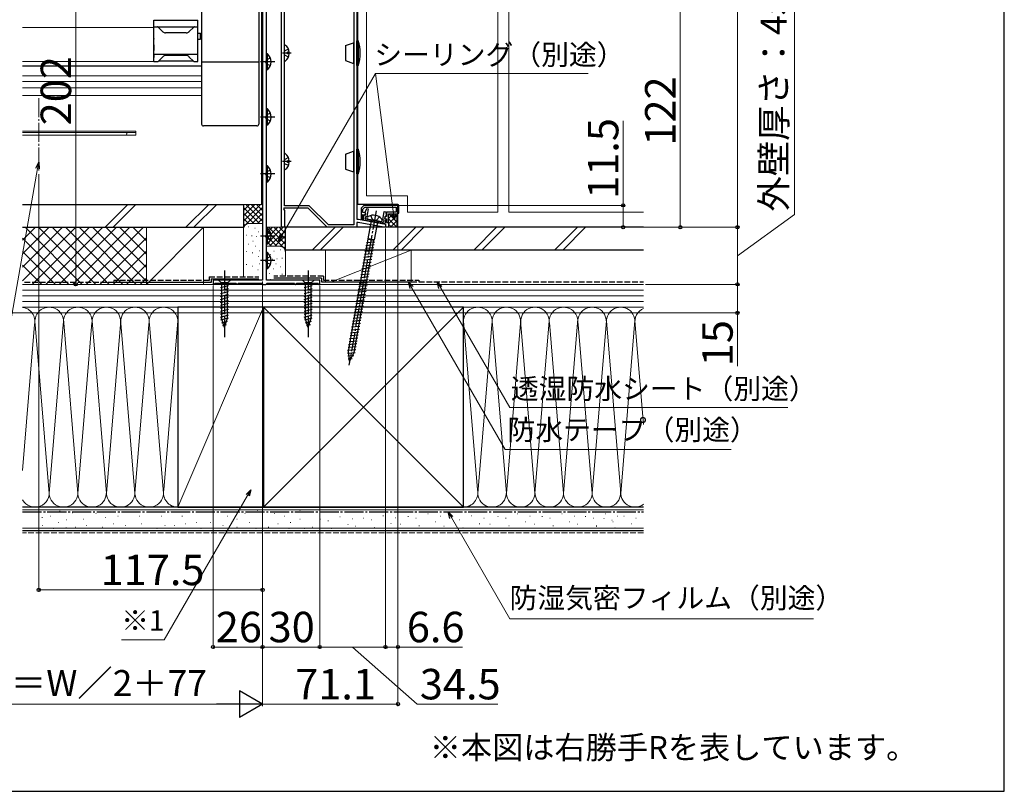
# Model space of a CAD drawing. Extents: x 140 to 1543, y 168 to 2252.
# Drawn here: x 1023 to 1540, y 168 to 573 of the extents above; entities that cross this region are included whole.
import ezdxf

# ---------------------------------------------------------------- set-up
doc = ezdxf.new("R2010")
doc.units = 0
doc.linetypes.add('YCENTER_1', pattern=[13, 10, -1, 1, -1])
doc.linetypes.add('YHIDDEN_1', pattern=[4, 3, -1])
for name, color, linetype, lineweight in [('USER1', 3, 'CONTINUOUS', 13), ('YKK_11', 7, 'CONTINUOUS', 30), ('YKK_12', 2, 'CONTINUOUS', 13), ('YKK_13', 4, 'CONTINUOUS', 30), ('YKK_D', 6, 'CONTINUOUS', 13), ('YKK_ZWAK', 7, 'CONTINUOUS', 30), ('YSS_K', 3, 'CONTINUOUS', 13), ('YSS_KE', 3, 'CONTINUOUS', 30)]:
    doc.layers.add(name, color=color, linetype=linetype, lineweight=lineweight)
doc.styles.add('text-b', font='txt')

msp = doc.modelspace()

# ---------------------------------------------------------------- linework, layer by layer
at = {"layer": 'YKK_11', "linetype": 'ByBlock', "lineweight": -2, "ltscale": 0.5}
for p, q in [((1152.6, 436.6), (1152.6, 636.3)), ((1150.6, 634.9), (1150.6, 436.6)), ((1160.6, 464.3), (1160.6, 590.3)), ((1162.1, 475.6), (1162.1, 585.1)), ((1198.6, 585.1), (1198.6, 465.6)), ((1200.1, 586.3), (1200.1, 468.5)), ((1175.14, 475.6), (1162.1, 475.6)), ((1185.14, 465.6), (1175.14, 475.6)), ((1203.8, 475.8), (1202.3, 474.3)), ((1221.7, 475.8), (1203.8, 475.8)), ((1221.7, 471.3), (1221.7, 475.8)), ((1161.77, 474.3), (1161.58, 473.96)), ((1161.58, 473.96), (1162.1, 473.05)), ((1174.6, 474.3), (1161.77, 474.3)), ((1162.1, 473.05), (1162.1, 464.3)), ((1184.6, 464.3), (1174.6, 474.3)), ((1202.3, 474.3), (1202.3, 468.3)), ((1203.2, 473.79), (1204.21, 474.8)), ((1203.2, 472.12), (1203.2, 473.79)), ((1204.67, 471.86), (1203.2, 472.12)), ((1203.2, 468.3), (1203.2, 471.01)), ((1203.2, 471.01), (1204.48, 470.78)), ((1204.21, 474.8), (1220.7, 474.8)), ((1204.48, 470.78), (1204.67, 471.86)), ((1220.7, 472.3), (1215.7, 472.3)), ((1215.7, 472.3), (1215.7, 469.98)), ((1216.7, 466.8), (1216.7, 471.3)), ((1216.7, 471.3), (1221.7, 471.3)), ((1220.7, 474.8), (1220.7, 472.3)), ((1198.6, 465.6), (1185.14, 465.6)), ((1200.1, 468.5), (1200.92, 468.5)), ((1200.77, 466.8), (1200.1, 466.8)), ((1200.1, 466.8), (1200.1, 464.3)), ((1213.23, 464.6), (1200.77, 466.8)), ((1200.92, 468.5), (1215.1, 466)), ((1202.3, 468.3), (1203.2, 468.3)), ((1215, 469.98), (1214.82, 468.96)), ((1214.82, 468.96), (1215.7, 468.8)), ((1215.7, 469.98), (1215, 469.98)), ((1215.1, 466), (1215.1, 464.3)), ((1215.7, 468.8), (1215.7, 466.8)), ((1215.7, 466.8), (1216.7, 466.8)), ((1162.1, 464.3), (1160.6, 464.3)), ((1200.1, 464.3), (1184.6, 464.3)), ((1213.44, 464.45), (1213.23, 464.6)), ((1213.7, 464.3), (1213.44, 464.45)), ((1215.1, 464.3), (1213.7, 464.3)), ((1150.6, 436.6), (1124.6, 436.6)), ((1124.6, 436.6), (1124.6, 434.3)), ((1124.6, 434.3), (1125, 434.3)), ((1125, 434.3), (1125.3, 434.6)), ((1125.3, 434.6), (1125.6, 434.9)), ((1125.6, 434.9), (1136.6, 434.9)), ((1136.6, 434.9), (1136.9, 434.6)), ((1136.9, 434.6), (1137.2, 434.3)), ((1137.2, 434.3), (1137.3, 434.3)), ((1137.3, 434.3), (1137.6, 434.6)), ((1137.6, 434.6), (1137.9, 434.9)), ((1137.9, 434.9), (1150.3, 434.9)), ((1150.3, 434.9), (1150.6, 434.6)), ((1150.6, 434.6), (1150.9, 434.3)), ((1150.9, 434.3), (1152.3, 434.3)), ((1152.3, 434.3), (1152.6, 434.6)), ((1180.6, 436.6), (1152.6, 436.6)), ((1152.6, 434.6), (1152.9, 434.9)), ((1152.9, 434.9), (1167.3, 434.9)), ((1167.3, 434.9), (1167.6, 434.6)), ((1167.6, 434.6), (1167.9, 434.3)), ((1167.9, 434.3), (1168, 434.3)), ((1168, 434.3), (1168.3, 434.6)), ((1168.3, 434.6), (1168.6, 434.9)), ((1168.6, 434.9), (1179.6, 434.9)), ((1179.6, 434.9), (1179.9, 434.6)), ((1179.9, 434.6), (1180.2, 434.3)), ((1180.2, 434.3), (1180.6, 434.3)), ((1180.6, 434.3), (1180.6, 436.6))]:
    msp.add_line(p, q, dxfattribs=at)
at = {"layer": 'YKK_12'}
for p, q in [((1274.2, 472.3), (1274.2, 909.39)), ((1279.9, 909.39), (1279.9, 472.3)), ((1150.1, 634.9), (1150.1, 476.3)), ((1205.1, 600.8), (1205.1, 480.8)), ((1093.6, 569.3), (1024.6, 569.3)), ((1093.6, 551.4), (1024.6, 551.4)), ((1118.6, 543.9), (1024.6, 543.9)), ((1118.6, 540.9), (1024.6, 540.9)), ((1118.6, 537.5), (1024.6, 537.5)), ((1118.6, 533.6), (1024.6, 533.6)), ((1084.1, 514.7), (1024.6, 514.7)), ((1024.6, 514), (1084.1, 514)), ((1024.6, 512.6), (1084.1, 512.6)), ((1084.1, 512.6), (1084.1, 514.7)), ((1226.7, 480.8), (1205.1, 480.8)), ((1226.7, 472.3), (1226.7, 480.8)), ((1274.2, 472.3), (1226.7, 472.3)), ((1279.9, 472.3), (1350.6, 472.3)), ((1150.1, 434.9), (1150.1, 434.3))]:
    msp.add_line(p, q, dxfattribs=at)
at = {"layer": 'YKK_12', "linetype": 'YCENTER_1'}
msp.add_line((1033.1, 532.15), (1033.1, 493.26), dxfattribs=at)
at = {"layer": 'YKK_12'}
msp.add_arc((1079.8, 513.3), 0.7, 90, 270, dxfattribs=at)
at = {"layer": 'YKK_13'}
for p, q in [((1118.6, 633.5), (1118.6, 518.5)), ((1148.6, 633.5), (1148.6, 518.5)), ((1200.6, 476.3), (1200.6, 595.3)), ((1093.6, 551.3), (1093.6, 573.1)), ((1093.6, 573.1), (1116.6, 573.1)), ((1093.6, 569.6), (1116.6, 569.6)), ((1095.74, 569.45), (1098.21, 566.99)), ((1114.45, 569.45), (1111.98, 566.99)), ((1116.6, 551.3), (1116.6, 573.1)), ((1093.6, 563.5), (1093.6, 563.1)), ((1110.57, 566.4), (1099.63, 566.4)), ((1116.6, 566.2), (1118.1, 566.2)), ((1118.1, 563.2), (1118.1, 566.2)), ((1093.6, 560.2), (1093.6, 563.1)), ((1093.6, 560.2), (1093.6, 557.2)), ((1116.6, 563.2), (1118.1, 563.2)), ((1162.1, 551.82), (1162.1, 559.78)), ((1194.2, 559.71), (1198.3, 561.2)), ((1194.2, 559.71), (1194.2, 551.89)), ((1198.3, 561.2), (1198.3, 550.4)), ((1198.6, 560.9), (1198.3, 561.2)), ((1200.1, 549.3), (1200.1, 562.3)), ((1200.8, 562.3), (1200.1, 562.3)), ((1200.8, 562.3), (1200.8, 549.3)), ((1093.6, 555.3), (1093.6, 557.2)), ((1093.6, 555.3), (1116.6, 555.3)), ((1093.6, 555.3), (1093.6, 553.8)), ((1093.6, 553.8), (1093.6, 553.4)), ((1095.74, 551.45), (1098.21, 553.91)), ((1110.57, 554.5), (1099.63, 554.5)), ((1114.45, 551.45), (1111.98, 553.91)), ((1153.11, 555.45), (1152.6, 555.45)), ((1152.6, 546.95), (1152.6, 555.45)), ((1153.11, 546.95), (1153.11, 555.45)), ((1164.58, 556.22), (1163.7, 556.22)), ((1163.7, 555.37), (1163.7, 556.22)), ((1164.58, 555.37), (1163.7, 555.37)), ((1118.6, 549), (1024.6, 549)), ((1093.6, 551.3), (1095.39, 551.3)), ((1096.1, 551.8), (1114.1, 551.8)), ((1114.8, 551.3), (1116.6, 551.3)), ((1148.6, 551), (1118.6, 551)), ((1194.2, 551.89), (1198.3, 550.4)), ((1198.3, 550.4), (1198.6, 550.7)), ((1200.1, 549.3), (1200.8, 549.3)), ((1153.11, 546.95), (1152.6, 546.95)), ((1153.11, 526.45), (1152.6, 526.45)), ((1152.6, 517.95), (1152.6, 526.45)), ((1153.11, 517.95), (1153.11, 526.45)), ((1147.6, 517.5), (1119.6, 517.5)), ((1153.11, 517.95), (1152.6, 517.95)), ((1162.1, 494.82), (1162.1, 502.78)), ((1194.2, 502.71), (1198.3, 504.2)), ((1194.2, 502.71), (1194.2, 494.89)), ((1198.3, 504.2), (1198.3, 493.4)), ((1198.6, 503.9), (1198.3, 504.2)), ((1200.1, 492.3), (1200.1, 505.3)), ((1200.8, 505.3), (1200.1, 505.3)), ((1200.8, 505.3), (1200.8, 492.3)), ((1153.11, 496.55), (1152.6, 496.55)), ((1152.6, 488.05), (1152.6, 496.55)), ((1153.11, 488.05), (1153.11, 496.55)), ((1164.58, 499.22), (1163.7, 499.22)), ((1163.7, 498.37), (1163.7, 499.22)), ((1164.58, 498.37), (1163.7, 498.37)), ((1194.2, 494.89), (1198.3, 493.4)), ((1198.3, 493.4), (1198.6, 493.7)), ((1200.1, 492.3), (1200.8, 492.3)), ((1153.11, 488.05), (1152.6, 488.05)), ((1221.2, 476.3), (1200.6, 476.3)), ((1215.2, 476.3), (1216.7, 476.3)), ((1208.29, 468.39), (1207.52, 470.5)), ((1217.1, 471.3), (1221.2, 471.3)), ((1222.2, 472.3), (1222.2, 475.3)), ((1205.39, 468.52), (1205.63, 469.4)), ((1213.27, 467.13), (1205.39, 468.52)), ((1207.59, 467.63), (1205.94, 458.22)), ((1209.31, 467.71), (1208.29, 468.39)), ((1210.89, 467.05), (1209.23, 457.64)), ((1210.5, 468), (1209.31, 467.71)), ((1211.95, 469.72), (1210.5, 468)), ((1213.27, 467.13), (1213.34, 468.04)), ((1153.11, 463.85), (1152.6, 463.85)), ((1152.6, 455.35), (1152.6, 463.85)), ((1153.11, 455.35), (1153.11, 463.85)), ((1153.11, 455.35), (1152.6, 455.35)), ((1195.66, 398.96), (1206.07, 457.97)), ((1198.62, 398.44), (1209.02, 457.45)), ((1204.9, 454.8), (1209.23, 455.18)), ((1205.17, 456.33), (1209.5, 456.71)), ((1205.94, 458.22), (1206.07, 457.97)), ((1209.23, 457.64), (1205.94, 458.22)), ((1206.07, 457.97), (1209.02, 457.45)), ((1209.23, 457.64), (1209.02, 457.45)), ((1153.11, 451.05), (1152.6, 451.05)), ((1152.6, 442.55), (1152.6, 451.05)), ((1153.11, 442.55), (1153.11, 451.05)), ((1204.09, 450.21), (1208.42, 450.59)), ((1204.36, 451.74), (1208.69, 452.12)), ((1204.63, 453.27), (1208.96, 453.65)), ((1203.28, 445.62), (1207.61, 446)), ((1203.55, 447.15), (1207.88, 447.53)), ((1203.82, 448.68), (1208.15, 449.06)), ((1153.11, 442.55), (1152.6, 442.55)), ((1202.2, 439.51), (1206.54, 439.89)), ((1202.47, 441.04), (1206.8, 441.42)), ((1202.74, 442.57), (1207.07, 442.94)), ((1203.01, 444.09), (1207.34, 444.47)), ((1133.7, 436.6), (1127.5, 436.6)), ((1127.5, 436.6), (1129.05, 435.05)), ((1129.05, 435.05), (1129.05, 416.52)), ((1132.15, 435.05), (1129.05, 435.05)), ((1133.7, 436.6), (1132.15, 435.05)), ((1132.15, 416.52), (1132.15, 435.05)), ((1177.7, 436.6), (1171.5, 436.6)), ((1171.5, 436.6), (1173.05, 435.05)), ((1173.05, 435.05), (1173.05, 416.52)), ((1176.15, 435.05), (1173.05, 435.05)), ((1177.7, 436.6), (1176.15, 435.05)), ((1176.15, 416.52), (1176.15, 435.05)), ((1201.39, 434.92), (1205.73, 435.3)), ((1201.66, 436.45), (1206, 436.83)), ((1201.93, 437.98), (1206.27, 438.36)), ((1128.5, 432.62), (1132.7, 433.75)), ((1128.5, 431.07), (1132.7, 432.2)), ((1128.5, 429.52), (1132.7, 430.64)), ((1128.5, 427.96), (1132.7, 429.09)), ((1172.5, 432.62), (1176.7, 433.75)), ((1172.5, 431.07), (1176.7, 432.2)), ((1172.5, 429.52), (1176.7, 430.64)), ((1172.5, 427.96), (1176.7, 429.09)), ((1200.32, 428.8), (1204.65, 429.18)), ((1200.59, 430.33), (1204.92, 430.71)), ((1200.86, 431.86), (1205.19, 432.24)), ((1201.12, 433.39), (1205.46, 433.77)), ((1128.5, 426.41), (1132.7, 427.54)), ((1128.5, 424.86), (1132.7, 425.98)), ((1128.5, 423.31), (1132.7, 424.43)), ((1172.5, 426.41), (1176.7, 427.54)), ((1172.5, 424.86), (1176.7, 425.98)), ((1172.5, 423.31), (1176.7, 424.43)), ((1199.51, 424.21), (1203.84, 424.59)), ((1199.78, 425.74), (1204.11, 426.12)), ((1200.05, 427.27), (1204.38, 427.65)), ((1128.5, 421.75), (1132.7, 422.88)), ((1128.5, 420.2), (1132.7, 421.33)), ((1128.5, 418.65), (1132.7, 419.77)), ((1172.5, 421.75), (1176.7, 422.88)), ((1172.5, 420.2), (1176.7, 421.33)), ((1172.5, 418.65), (1176.7, 419.77)), ((1198.7, 419.63), (1203.03, 420)), ((1198.97, 421.15), (1203.3, 421.53)), ((1199.24, 422.68), (1203.57, 423.06)), ((1128.5, 417.09), (1132.7, 418.22)), ((1128.76, 415.61), (1132.7, 416.67)), ((1130.6, 411.6), (1129.05, 416.52)), ((1129.21, 414.18), (1132.25, 414.99)), ((1130.6, 411.6), (1132.15, 416.52)), ((1172.5, 417.09), (1176.7, 418.22)), ((1172.76, 415.61), (1176.7, 416.67)), ((1174.6, 411.6), (1173.05, 416.52)), ((1173.21, 414.18), (1176.25, 414.99)), ((1174.6, 411.6), (1176.15, 416.52)), ((1197.62, 413.51), (1201.95, 413.89)), ((1197.89, 415.04), (1202.22, 415.42)), ((1198.16, 416.57), (1202.49, 416.95)), ((1198.43, 418.1), (1202.76, 418.48)), ((1129.66, 412.75), (1131.71, 413.3)), ((1173.66, 412.75), (1175.71, 413.3)), ((1196.81, 408.92), (1201.14, 409.3)), ((1197.08, 410.45), (1201.41, 410.83)), ((1197.35, 411.98), (1201.68, 412.36)), ((1196, 404.33), (1200.33, 404.71)), ((1196.27, 405.86), (1200.6, 406.24)), ((1196.54, 407.39), (1200.87, 407.77)), ((1195.19, 399.74), (1199.52, 400.12)), ((1195.19, 398.24), (1199.25, 398.59)), ((1195.46, 401.27), (1199.79, 401.65)), ((1196.31, 393.97), (1195.66, 398.96)), ((1195.73, 402.8), (1200.06, 403.18)), ((1196.31, 393.97), (1198.62, 398.44)), ((1195.39, 396.75), (1198.52, 397.02)), ((1195.58, 395.26), (1197.7, 395.45))]:
    msp.add_line(p, q, dxfattribs=at)
at = {"layer": 'YKK_13', "linetype": 'YHIDDEN_1'}
for p, q in [((1154.7, 553.27), (1152.79, 552.34)), ((1162.31, 556.94), (1162.1, 556.55)), ((1162.31, 554.65), (1162.1, 555.05)), ((1164.18, 557.87), (1162.31, 556.94)), ((1164.18, 553.72), (1162.31, 554.65)), ((1152.79, 552.34), (1152.18, 551.2)), ((1152.79, 550.05), (1152.18, 551.2)), ((1154.7, 549.12), (1152.79, 550.05)), ((1152.79, 523.34), (1152.18, 522.2)), ((1152.79, 521.05), (1152.18, 522.2)), ((1154.7, 524.27), (1152.79, 523.34)), ((1154.7, 520.12), (1152.79, 521.05)), ((1162.31, 499.94), (1162.1, 499.55)), ((1162.31, 497.65), (1162.1, 498.05)), ((1164.18, 500.87), (1162.31, 499.94)), ((1164.18, 496.72), (1162.31, 497.65)), ((1152.79, 493.44), (1152.18, 492.3)), ((1152.79, 491.15), (1152.18, 492.3)), ((1154.7, 494.37), (1152.79, 493.44)), ((1154.7, 490.22), (1152.79, 491.15)), ((1152.79, 460.74), (1152.18, 459.6)), ((1154.7, 461.67), (1152.79, 460.74)), ((1152.79, 458.45), (1152.18, 459.6)), ((1154.7, 457.52), (1152.79, 458.45)), ((1152.79, 447.94), (1152.18, 446.8)), ((1152.79, 445.65), (1152.18, 446.8)), ((1154.7, 448.87), (1152.79, 447.94)), ((1154.7, 444.72), (1152.79, 445.65))]:
    msp.add_line(p, q, dxfattribs=at)
at = {"layer": 'YKK_13', "linetype": 'YCENTER_1'}
for p, q in [((1165.6, 555.8), (1161.06, 555.8)), ((1157.1, 551.2), (1149.6, 551.2)), ((1157.1, 522.2), (1149.6, 522.2)), ((1165.6, 498.8), (1161.06, 498.8)), ((1157.1, 492.3), (1149.6, 492.3)), ((1210.24, 473), (1195.93, 391.82)), ((1157.1, 459.6), (1149.6, 459.6)), ((1157.1, 446.8), (1149.6, 446.8)), ((1130.6, 441.6), (1130.6, 406.6)), ((1174.6, 441.6), (1174.6, 406.6))]:
    msp.add_line(p, q, dxfattribs=at)
at = {"layer": 'YKK_13', "linetype": 'ByBlock', "lineweight": -2, "ltscale": 0.5}
for p, q in [((1203.53, 468.04), (1204.01, 470.75)), ((1204.01, 470.75), (1204.7, 470.63)), ((1204.5, 472.31), (1205.34, 474.12)), ((1204.67, 471.91), (1204.5, 472.31)), ((1204.86, 471.57), (1204.67, 471.91)), ((1204.7, 470.63), (1204.86, 471.57)), ((1205.34, 474.12), (1206.1, 473.98)), ((1206.1, 473.98), (1205.34, 469.7)), ((1213.72, 468.22), (1214.47, 472.51)), ((1214.47, 472.51), (1215.23, 472.37)), ((1215.41, 470.39), (1215.11, 470.06)), ((1215.23, 472.37), (1215.41, 470.39)), ((1214.85, 466.04), (1203.53, 468.04)), ((1204.65, 469.82), (1204.46, 468.69)), ((1204.46, 468.69), (1214.2, 466.97)), ((1205.34, 469.7), (1204.65, 469.82)), ((1214.4, 468.1), (1213.72, 468.22)), ((1214.2, 466.97), (1214.4, 468.1)), ((1214.81, 469.82), (1214.64, 468.87)), ((1214.64, 468.87), (1215.33, 468.75)), ((1215.11, 470.06), (1214.81, 469.82)), ((1215.33, 468.75), (1214.85, 466.04))]:
    msp.add_line(p, q, dxfattribs=at)
at = {"layer": 'YKK_13'}
for centre, radius, start, end in [((1095.39, 569.1), 0.5, 45, 90), ((1114.8, 569.1), 0.5, 90, 135), ((1099.63, 568.4), 2, 225, 270), ((1110.57, 568.4), 2, 270, 315), ((1162.37, 559.78), 0.274, 52.2859, 180), ((1159.3, 555.8), 5.3, 4.5994, 52.2859), ((1181.89, 555.8), 20, 341.0344, 18.9656), ((1099.63, 552.5), 2, 90, 135), ((1110.57, 552.5), 2, 45, 90), ((1149.57, 551.2), 5.53, 309.7941, 50.2059), ((1159.3, 555.8), 5.3, 307.7141, 355.4006), ((1095.39, 551.8), 0.5, 270, 315), ((1114.8, 551.8), 0.5, 225, 270), ((1162.37, 551.82), 0.274, 180, 307.7141), ((1149.57, 522.2), 5.53, 309.7941, 50.2059), ((1119.6, 518.5), 1, 180, 270), ((1147.6, 518.5), 1, 270, 0), ((1162.37, 502.78), 0.274, 52.2859, 180), ((1159.3, 498.8), 5.3, 4.5994, 52.2859), ((1181.89, 498.8), 20, 341.0344, 18.9656), ((1149.57, 492.3), 5.53, 309.7941, 50.2059), ((1159.3, 498.8), 5.3, 307.7141, 355.4006), ((1162.37, 494.82), 0.274, 180, 307.7141), ((1221.2, 475.3), 1, 0, 90), ((1208.77, 464.63), 6, 43.7246, 116.2754), ((1221.2, 472.3), 1, 270, 0), ((1206.73, 469.03), 1.16, 122.1589, 161.4716), ((1207.1, 467.71), 0.5, 350, 80), ((1211.39, 466.96), 0.5, 80, 170), ((1212.19, 468.07), 1.16, 358.5284, 37.8411), ((1149.57, 459.6), 5.53, 309.7941, 50.2059), ((1149.57, 446.8), 5.53, 309.7941, 50.2059)]:
    msp.add_arc(centre, radius, start, end, dxfattribs=at)
at = {"layer": 'YKK_D'}
for p, q in [((1399.9, 464.3), (1399.9, 781.3)), ((1429.9, 471.09), (1429.9, 697.55)), ((1052.6, 434.3), (1052.6, 636.3)), ((1369.9, 464.3), (1369.9, 586.3)), ((1160.69, 460), (1209.82, 545.09)), ((1219.37, 471.37), (1209.82, 545.09)), ((1209.82, 545.09), (1321.59, 545.09)), ((1339.9, 475.8), (1339.9, 520.2)), ((1032.51, 495.18), (994.54, 279.84)), ((1033.1, 492.26), (1033.1, 272.8)), ((1222.2, 475.8), (1340.9, 475.8)), ((1339.9, 464.3), (1339.9, 475.8)), ((1221.7, 470.8), (1221.7, 242.8)), ((1221.7, 470.8), (1221.7, 212.8)), ((1399.9, 449.3), (1429.9, 471.09)), ((1215.1, 463.6), (1215.1, 242.8)), ((1215.1, 463.6), (1215.1, 242.8)), ((1215.8, 464.3), (1400.9, 464.3)), ((1215.8, 464.3), (1370.9, 464.3)), ((1215.8, 464.3), (1340.9, 464.3)), ((1215.8, 464.3), (1400.9, 464.3)), ((1399.9, 464.3), (1399.9, 434.3)), ((1150.6, 435.9), (1150.6, 212.8)), ((1150.6, 435.9), (1150.6, 242.8)), ((1150.6, 435.9), (1150.6, 242.8)), ((1150.6, 435.9), (1150.6, 212.8)), ((1351.6, 434.3), (1400.9, 434.3)), ((1351.6, 434.3), (1400.9, 434.3)), ((1399.9, 434.3), (1399.9, 419.3)), ((1124.6, 433.6), (1124.6, 242.8)), ((1150.6, 433.59), (1150.6, 272.8)), ((1180.6, 433.6), (1180.6, 242.8)), ((1180.6, 433.6), (1180.6, 242.8)), ((1228.87, 432.66), (1277.99, 347.57)), ((1244, 432.66), (1280.37, 369.65)), ((861.8, 419.3), (1400.9, 419.3)), ((1399.9, 419.3), (1399.9, 391.26)), ((1280.37, 369.65), (1426.31, 369.65)), ((1277.99, 347.57), (1396.59, 347.57)), ((1142.72, 323.46), (1098.93, 247.61)), ((1249.76, 311.86), (1280.46, 258.68)), ((1150.6, 273.8), (1033.1, 273.8)), ((1280.46, 258.68), (1439.85, 258.68)), ((1098.93, 247.61), (1076.54, 247.61)), ((1150.6, 243.8), (1124.6, 243.8)), ((1150.6, 243.8), (1180.6, 243.8)), ((1180.6, 243.8), (1215.1, 243.8)), ((1197.85, 243.8), (1231.84, 213.8)), ((1215.1, 243.8), (1221.7, 243.8)), ((1221.7, 243.8), (1255.55, 243.8)), ((892.6, 213.8), (1136.6, 213.8)), ((1221.7, 213.8), (1150.6, 213.8)), ((1231.84, 213.8), (1274.11, 213.8))]:
    msp.add_line(p, q, dxfattribs=at)
at = {"layer": 'YKK_D', "linetype": 'ByBlock', "lineweight": -2}
for p, q in [((1031.61, 495.34), (1033.1, 498.53)), ((1033.1, 498.53), (1032.51, 495.18)), ((1033.1, 498.53), (1033.41, 495.03)), ((1219.81, 468), (1218.47, 471.25)), ((1219.81, 468), (1219.37, 471.37)), ((1220.27, 471.49), (1219.81, 468)), ((1158.99, 457.05), (1159.91, 460.45)), ((1158.99, 457.05), (1160.69, 460)), ((1161.48, 459.54), (1158.99, 457.05)), ((1228.08, 432.2), (1227.17, 435.6)), ((1227.17, 435.6), (1229.66, 433.11)), ((1227.17, 435.6), (1228.87, 432.66)), ((1243.21, 432.2), (1242.3, 435.6)), ((1242.3, 435.6), (1244.78, 433.11)), ((1242.3, 435.6), (1244, 432.66)), ((1141.93, 323.92), (1144.42, 326.41)), ((1144.42, 326.41), (1142.72, 323.46)), ((1144.42, 326.41), (1143.51, 323.01)), ((1248.97, 311.4), (1248.06, 314.8)), ((1248.06, 314.8), (1250.55, 312.31)), ((1248.06, 314.8), (1249.76, 311.86))]:
    msp.add_line(p, q, dxfattribs=at)
at = {"layer": 'YKK_D', "lineweight": -2}
for p, q in [((1150.6, 213.8), (1138.48, 220.8)), ((1138.48, 220.8), (1138.48, 206.8)), ((1150.6, 213.8), (1126.35, 213.8)), ((1150.6, 213.8), (1138.48, 206.8))]:
    msp.add_line(p, q, dxfattribs=at)
at = {"layer": 'YKK_D', "linetype": 'ByBlock', "lineweight": -2}
for centre in [(1339.9, 475.8), (1339.9, 464.3), (1369.9, 464.3), (1399.9, 464.3), (1399.9, 464.3), (1052.6, 434.3), (1399.9, 434.3), (1399.9, 434.3), (1399.9, 419.3), (1033.1, 273.8), (1150.6, 273.8), (1124.6, 243.8), (1150.6, 243.8), (1180.6, 243.8), (1180.6, 243.8), (1215.1, 243.8), (1215.1, 243.8), (1221.7, 243.8), (1221.7, 213.8)]:
    msp.add_circle(centre, 0.85, dxfattribs=at)
at = {"layer": 'YKK_ZWAK'}
for p, q in [((1540, 168), (1540, 2208)), ((140, 168), (1540, 168))]:
    msp.add_line(p, q, dxfattribs=at)
at = {"layer": 'YSS_K'}
for p, q in [((1079.89, 476.3), (1067.89, 464.3)), ((1084.13, 476.3), (1072.13, 464.3)), ((1110.32, 464.3), (1122.32, 476.3)), ((1126.56, 476.3), (1114.56, 464.3)), ((1140.6, 476.3), (1150.6, 476.3)), ((1140.6, 463.3), (1140.6, 476.3)), ((1149.46, 476.3), (1140.6, 467.44)), ((1146.63, 476.3), (1140.6, 470.27)), ((1143.8, 476.3), (1140.6, 473.1)), ((1140.97, 476.3), (1140.6, 475.93)), ((1150.6, 467.44), (1141.74, 476.3)), ((1150.6, 470.27), (1144.57, 476.3)), ((1150.6, 473.1), (1147.4, 476.3)), ((1150.6, 475.93), (1150.23, 476.3)), ((1150.6, 474.61), (1140.6, 464.61)), ((1148.91, 466.3), (1140.6, 474.61)), ((1146.09, 466.3), (1140.6, 471.79)), ((1150.6, 471.79), (1145.11, 466.3)), ((1216.7, 468.92), (1219.08, 471.3)), ((1216.7, 466.09), (1221.1, 470.49)), ((1221.1, 467.11), (1216.92, 471.29)), ((1221.1, 469.93), (1219.73, 471.3)), ((1221.25, 471.3), (1221.1, 471.15)), ((1221.1, 464.45), (1221.1, 471.15)), ((1143.27, 466.28), (1140.6, 468.96)), ((1141.39, 465.33), (1140.6, 466.13)), ((1143.6, 466.3), (1150.6, 466.3)), ((1150.6, 468.96), (1147.94, 466.3)), ((1221.1, 464.28), (1216.7, 468.68)), ((1216.7, 467.1), (1216.7, 464.3)), ((1218.25, 464.3), (1216.7, 465.85)), ((1217.73, 464.3), (1221.1, 467.66)), ((1024.6, 450.38), (1038.52, 464.3)), ((1024.6, 443.31), (1045.59, 464.3)), ((1024.6, 436.24), (1052.66, 464.3)), ((1089.6, 464.3), (1024.6, 464.3)), ((1024.6, 457.45), (1031.45, 464.3)), ((1025.96, 464.3), (1055.96, 434.3)), ((1029.73, 434.3), (1059.73, 464.3)), ((1033.03, 464.3), (1063.03, 434.3)), ((1036.81, 434.3), (1066.81, 464.3)), ((1040.1, 464.3), (1070.1, 434.3)), ((1043.88, 434.3), (1073.88, 464.3)), ((1047.17, 464.3), (1077.17, 434.3)), ((1050.95, 434.3), (1080.95, 464.3)), ((1054.24, 464.3), (1084.24, 434.3)), ((1058.02, 434.3), (1088.02, 464.3)), ((1061.32, 464.3), (1089.6, 436.02)), ((1068.39, 464.3), (1089.6, 443.09)), ((1075.46, 464.3), (1089.6, 450.16)), ((1082.53, 464.3), (1089.6, 457.23)), ((1089.6, 434.3), (1089.6, 464.3)), ((1089.6, 464.3), (1119.6, 464.3)), ((1089.6, 434.3), (1119.6, 464.3)), ((1089.6, 434.3), (1089.6, 464.3)), ((1119.6, 464.3), (1119.6, 434.3)), ((1140.6, 438.3), (1140.6, 463.3)), ((1142.4, 460.13), (1142.2, 460.13)), ((1143.41, 464.47), (1143.21, 464.47)), ((1146.74, 463.8), (1146.54, 463.8)), ((1148.6, 461.97), (1148.4, 461.97)), ((1162.6, 464.3), (1152.6, 464.3)), ((1152.6, 455.44), (1161.46, 464.3)), ((1152.6, 458.27), (1158.63, 464.3)), ((1152.6, 461.1), (1155.8, 464.3)), ((1152.6, 463.93), (1152.97, 464.3)), ((1152.6, 462.61), (1162.6, 452.61)), ((1153.74, 464.3), (1162.6, 455.44)), ((1154.29, 454.3), (1162.6, 462.61)), ((1156.57, 464.3), (1162.6, 458.27)), ((1159.4, 464.3), (1162.6, 461.1)), ((1162.23, 464.3), (1162.6, 463.93)), ((1162.6, 451.3), (1162.6, 464.3)), ((1176.64, 452.3), (1188.64, 464.3)), ((1192.88, 464.3), (1180.88, 452.3)), ((1219.07, 452.3), (1231.07, 464.3)), ((1220.56, 464.3), (1221.1, 464.84)), ((1221.25, 464.3), (1221.1, 464.45)), ((1223.31, 452.3), (1235.31, 464.3)), ((1261.49, 452.3), (1273.49, 464.3)), ((1265.74, 452.3), (1277.74, 464.3)), ((1303.92, 452.3), (1315.92, 464.3)), ((1308.16, 452.3), (1320.16, 464.3)), ((1024.6, 458.59), (1048.89, 434.3)), ((1065.09, 434.3), (1089.6, 458.81)), ((1143.41, 455.46), (1143.21, 455.46)), ((1145.07, 459.8), (1144.87, 459.8)), ((1145.68, 457.01), (1145.48, 457.01)), ((1147.41, 459.47), (1147.21, 459.47)), ((1152.6, 459.79), (1158.09, 454.3)), ((1152.6, 456.96), (1155.26, 454.3)), ((1157.11, 454.3), (1162.6, 459.79)), ((1159.93, 454.28), (1162.6, 456.96)), ((1024.6, 451.52), (1041.82, 434.3)), ((1072.16, 434.3), (1089.6, 451.74)), ((1142.4, 451.62), (1142.2, 451.62)), ((1145.41, 450.79), (1145.21, 450.79)), ((1147.08, 454.46), (1146.88, 454.46)), ((1149.08, 451.95), (1148.88, 451.95)), ((1159.6, 454.3), (1152.6, 454.3)), ((1154.6, 449.97), (1154.8, 449.97)), ((1156.46, 451.8), (1156.66, 451.8)), ((1159.79, 452.47), (1159.99, 452.47)), ((1161.81, 453.33), (1162.6, 454.13)), ((1162.6, 438.52), (1162.6, 451.3)), ((1183.6, 452.3), (1183.6, 435.6)), ((1183.6, 452.3), (1228.6, 452.3)), ((1186.85, 435.6), (1228.6, 452.3)), ((1228.6, 452.3), (1228.6, 435.6)), ((1079.23, 434.3), (1089.6, 444.67)), ((1142.26, 444.69), (1142.06, 444.69)), ((1148.41, 448.95), (1148.21, 448.95)), ((1148.94, 445.03), (1148.74, 445.03)), ((1155.79, 447.47), (1155.99, 447.47)), ((1157.52, 445.01), (1157.72, 445.01)), ((1158.13, 447.8), (1158.33, 447.8)), ((1160.8, 448.13), (1161, 448.13)), ((1024.6, 444.45), (1034.75, 434.3)), ((1145.26, 443.86), (1145.06, 443.86)), ((1148.27, 442.02), (1148.07, 442.02)), ((1153.82, 443.54), (1154.02, 443.54)), ((1154.12, 439.95), (1154.32, 439.95)), ((1156.12, 442.46), (1156.32, 442.46)), ((1159.79, 443.46), (1159.99, 443.46)), ((1160.8, 439.62), (1161, 439.62)), ((1089.6, 434.3), (1024.6, 434.3)), ((1034.6, 434.45), (1034.75, 434.3)), ((1034.6, 434.3), (1350.6, 434.3)), ((1086.3, 434.3), (1089.6, 437.6)), ((1119.6, 434.3), (1089.6, 434.3)), ((1154.79, 436.95), (1154.99, 436.95)), ((1157.79, 438.79), (1157.99, 438.79)), ((1228.6, 434.3), (1191.9, 434.3)), ((1350.6, 431.3), (1024.6, 431.3)), ((1350.6, 428.3), (1024.6, 428.3)), ((1350.6, 425.3), (1024.6, 425.3)), ((1350.6, 422.3), (1024.6, 422.3)), ((1106.1, 422.3), (1024.6, 422.3)), ((1106.1, 317.3), (1151.1, 422.3)), ((1151.1, 317.3), (1256.1, 422.3)), ((1151.1, 422.3), (1256.1, 317.3)), ((1256.1, 422.3), (1350.6, 422.3)), ((1053.6, 324.42), (1046.02, 416.12)), ((1061.02, 414.27), (1053.6, 324.42)), ((1068.6, 324.42), (1061.1, 415.19)), ((1076.21, 413.86), (1083.6, 324.42)), ((1106.09, 415.11), (1098.76, 326.33)), ((1256.11, 415.11), (1263.44, 326.33)), ((1285.99, 413.86), (1278.6, 324.42)), ((1293.6, 324.42), (1301.1, 415.19)), ((1301.18, 414.27), (1308.6, 324.42)), ((1308.6, 324.42), (1316.18, 416.12)), ((1331.12, 415.39), (1323.6, 324.42)), ((1331.11, 415.11), (1338.6, 324.42)), ((1346.12, 415.39), (1338.6, 324.42)), ((1346.11, 415.11), (1350.6, 360.72)), ((1030.94, 413.27), (1024.6, 336.52)), ((1038.6, 324.42), (1031.26, 413.27)), ((1045.94, 413.27), (1038.6, 324.42)), ((1075.94, 413.23), (1068.6, 324.42)), ((1083.6, 324.42), (1090.94, 413.27)), ((1091.26, 413.27), (1098.6, 324.42)), ((1270.94, 413.27), (1263.6, 324.42)), ((1278.6, 324.42), (1271.26, 413.27)), ((1286.26, 413.23), (1293.6, 324.42)), ((1316.26, 413.27), (1323.6, 324.42)), ((1106.1, 317.3), (1024.6, 317.3)), ((1350.6, 315.8), (1024.6, 315.8)), ((1147.86, 315.56), (1148.06, 315.56)), ((1170.11, 315.56), (1170.31, 315.56)), ((1256.1, 317.3), (1350.6, 317.3)), ((1034.79, 311.85), (1034.99, 311.85)), ((1039.14, 312.59), (1039.34, 312.59)), ((1044.08, 315.08), (1044.28, 315.08)), ((1047.59, 310.68), (1047.79, 310.68)), ((1050.71, 314.3), (1050.91, 314.3)), ((1054.8, 314.73), (1055, 314.73)), ((1056.45, 310.94), (1056.65, 310.94)), ((1063.04, 313.91), (1063.24, 313.91)), ((1067.98, 311.76), (1068.18, 311.76)), ((1074.58, 312.59), (1074.78, 312.59)), ((1079.52, 314.73), (1079.72, 314.73)), ((1086.05, 312.59), (1086.25, 312.59)), ((1091.82, 314.73), (1092.02, 314.73)), ((1097.59, 312.59), (1097.79, 312.59)), ((1102.53, 314.73), (1102.73, 314.73)), ((1108.3, 312.59), (1108.5, 312.59)), ((1115.72, 314.73), (1115.92, 314.73)), ((1124.78, 314.73), (1124.98, 314.73)), ((1132.2, 312.59), (1132.4, 312.59)), ((1137.15, 310.94), (1137.35, 310.94)), ((1141.27, 313.91), (1141.47, 313.91)), ((1150.33, 311.76), (1150.53, 311.76)), ((1156.92, 313.91), (1157.12, 313.91)), ((1161.87, 312.59), (1162.07, 312.59)), ((1170.11, 310.94), (1170.31, 310.94)), ((1176.7, 314.73), (1176.9, 314.73)), ((1180.83, 310.94), (1181.03, 310.94)), ((1186.59, 314.73), (1186.79, 314.73)), ((1191.22, 312.25), (1191.42, 312.25)), ((1197.65, 311.08), (1197.85, 311.08)), ((1199.98, 314.58), (1200.18, 314.58)), ((1203.43, 311.44), (1203.63, 311.44)), ((1207.55, 310.62), (1207.75, 310.62)), ((1213.82, 312.75), (1214.02, 312.75)), ((1220.25, 311.58), (1220.45, 311.58)), ((1226.95, 312.39), (1227.15, 312.39)), ((1231.07, 311.56), (1231.27, 311.56)), ((1237.34, 313.7), (1237.54, 313.7)), ((1243.77, 312.53), (1243.97, 312.53)), ((1249.9, 311.36), (1250.1, 311.36)), ((1254.02, 310.53), (1254.22, 310.53)), ((1260.29, 312.67), (1260.49, 312.67)), ((1266.72, 311.5), (1266.92, 311.5)), ((1274.09, 312.39), (1274.29, 312.39)), ((1278.21, 311.56), (1278.41, 311.56)), ((1284.48, 313.7), (1284.68, 313.7)), ((1290.91, 312.53), (1291.11, 312.53)), ((1297.28, 312.39), (1297.48, 312.39)), ((1301.4, 311.56), (1301.6, 311.56)), ((1307.68, 313.7), (1307.88, 313.7)), ((1314.1, 312.53), (1314.3, 312.53)), ((1320.04, 312.39), (1320.24, 312.39)), ((1324.16, 311.56), (1324.36, 311.56)), ((1329.78, 311.27), (1329.98, 311.27)), ((1330.44, 313.7), (1330.64, 313.7)), ((1333.9, 310.45), (1334.1, 310.45)), ((1336.86, 312.53), (1337.06, 312.53)), ((1340.18, 312.58), (1340.38, 312.58)), ((1346.6, 311.41), (1346.8, 311.41)), ((1350.6, 306.3), (1024.6, 306.3)), ((1035.02, 307.64), (1035.22, 307.64)), ((1040.79, 305.99), (1040.99, 305.99)), ((1043.26, 309.29), (1043.46, 309.29)), ((1047.4, 306.4), (1047.6, 306.4)), ((1052.33, 306.82), (1052.53, 306.82)), ((1058.09, 307.64), (1058.29, 307.64)), ((1066.34, 306.82), (1066.54, 306.82)), ((1072.11, 308.47), (1072.31, 308.47)), ((1078.7, 307.64), (1078.9, 307.64)), ((1086.87, 308.47), (1087.07, 308.47)), ((1095.11, 305.99), (1095.31, 305.99)), ((1099.23, 307.64), (1099.43, 307.64)), ((1104.18, 307.64), (1104.38, 307.64)), ((1109.95, 308.47), (1110.15, 308.47)), ((1115.72, 309.29), (1115.92, 309.29)), ((1118.19, 305.99), (1118.39, 305.99)), ((1123.13, 309.29), (1123.33, 309.29)), ((1129.73, 307.64), (1129.93, 307.64)), ((1137.15, 306.82), (1137.35, 306.82)), ((1143.74, 309.29), (1143.94, 309.29)), ((1147.03, 305.99), (1147.23, 305.99)), ((1153.63, 306.82), (1153.83, 306.82)), ((1158.57, 308.47), (1158.77, 308.47)), ((1164.34, 305.99), (1164.54, 305.99)), ((1165.17, 309.29), (1165.37, 309.29)), ((1172.58, 305.99), (1172.78, 305.99)), ((1176.7, 306.82), (1176.9, 306.82)), ((1184.95, 310.11), (1185.15, 310.11)), ((1186.59, 305.99), (1186.79, 305.99)), ((1195.31, 308.16), (1195.51, 308.16)), ((1199.31, 307.32), (1199.51, 307.32)), ((1209.2, 306.5), (1209.4, 306.5)), ((1217.91, 308.66), (1218.11, 308.66)), ((1222.83, 308.27), (1223.03, 308.27)), ((1232.72, 307.44), (1232.92, 307.44)), ((1241.43, 309.61), (1241.63, 309.61)), ((1245.78, 307.24), (1245.98, 307.24)), ((1255.67, 306.41), (1255.87, 306.41)), ((1264.38, 308.58), (1264.58, 308.58)), ((1269.97, 308.27), (1270.17, 308.27)), ((1279.86, 307.44), (1280.06, 307.44)), ((1288.57, 309.61), (1288.77, 309.61)), ((1293.16, 308.27), (1293.36, 308.27)), ((1303.05, 307.44), (1303.25, 307.44)), ((1311.77, 309.61), (1311.97, 309.61)), ((1315.92, 308.27), (1316.12, 308.27)), ((1325.66, 307.15), (1325.86, 307.15)), ((1325.81, 307.44), (1326.01, 307.44)), ((1334.53, 309.61), (1334.73, 309.61)), ((1335.55, 306.33), (1335.75, 306.33)), ((1344.27, 308.49), (1344.47, 308.49))]:
    msp.add_line(p, q, dxfattribs=at)
at = {"layer": 'YSS_K', "linetype": 'YHIDDEN_1'}
msp.add_line((1350.6, 303.8), (1024.6, 303.8), dxfattribs=at)
at = {"layer": 'YSS_K'}
for centre, radius, start, end in [((1143.6, 463.3), 3, 90, 180), ((1159.6, 451.3), 3, 0, 90), ((1159.6, 439.3), 3, 346.4087, 0), ((1023.6, 414.8), 7.5, 348.2162, 82.337), ((1038.6, 414.8), 7.5, 348.2162, 191.7836), ((1053.6, 414.8), 7.5, 348.2162, 191.7836), ((1068.6, 414.8), 7.5, 348.2162, 191.7833), ((1083.6, 414.8), 7.5, 348.2162, 191.7833), ((1098.6, 414.8), 7.5, 348.2162, 191.7833), ((1263.6, 414.8), 7.5, 348.2167, 191.7838), ((1278.6, 414.8), 7.5, 348.2167, 191.7838), ((1293.6, 414.8), 7.5, 348.2167, 191.7838), ((1308.6, 414.8), 7.5, 348.2164, 191.7838), ((1323.6, 414.8), 7.5, 348.2167, 191.7836), ((1338.6, 414.8), 7.5, 348.2167, 191.7836), ((1353.6, 414.8), 7.5, 113.5782, 191.7836), ((1031.1, 324.8), 7.5, 209.928, 11.7835), ((1046.1, 324.8), 7.5, 168.2164, 11.7835), ((1061.1, 324.8), 7.5, 168.2165, 11.7835), ((1076.1, 324.8), 7.5, 168.2165, 11.7835), ((1091.1, 324.8), 7.5, 168.2165, 11.7835), ((1106.1, 324.8), 7.5, 168.2165, 270), ((1256.1, 324.8), 7.5, 270, 11.7835), ((1271.1, 324.8), 7.5, 168.2165, 11.7835), ((1286.1, 324.8), 7.5, 168.2165, 11.7835), ((1301.1, 324.8), 7.5, 168.2165, 11.7835), ((1316.1, 324.8), 7.5, 168.2165, 11.7836), ((1331.1, 324.8), 7.5, 168.2165, 11.7835), ((1346.1, 324.8), 7.5, 168.2165, 306.8699)]:
    msp.add_arc(centre, radius, start, end, dxfattribs=at)
at = {"layer": 'YSS_KE'}
for p, q in [((1024.6, 476.3), (1140.6, 476.3)), ((1140.6, 476.3), (1140.6, 464.3)), ((1024.6, 464.3), (1140.6, 464.3)), ((1350.6, 464.3), (1162.6, 464.3)), ((1162.6, 452.3), (1162.6, 464.3)), ((1350.6, 452.3), (1162.6, 452.3)), ((1123.6, 435.3), (1073.6, 435.3)), ((1123.6, 437.3), (1148.6, 437.3)), ((1123.6, 437.3), (1123.6, 435.3)), ((1181.6, 437.6), (1156.6, 437.6)), ((1181.6, 437.6), (1181.6, 435.6)), ((1181.6, 435.6), (1231.6, 435.6)), ((1151.1, 422.3), (1106.1, 422.3)), ((1106.1, 422.3), (1106.1, 317.3)), ((1256.1, 422.3), (1151.1, 422.3)), ((1151.1, 422.3), (1151.1, 317.3)), ((1151.1, 317.3), (1151.1, 422.3)), ((1256.1, 317.3), (1256.1, 422.3)), ((1350.6, 317.3), (1024.6, 317.3)), ((1106.1, 317.3), (1151.1, 317.3)), ((1151.1, 317.3), (1256.1, 317.3)), ((1350.6, 304.8), (1024.6, 304.8))]:
    msp.add_line(p, q, dxfattribs=at)
at = {"layer": 'YSS_KE', "linetype": 'YHIDDEN_1'}
for p, q in [((1072.6, 435.3), (1024.6, 435.3)), ((1122.6, 436.3), (1072.6, 436.3)), ((1072.6, 436.3), (1072.6, 435.3)), ((1122.6, 438.3), (1148.6, 438.3)), ((1122.6, 438.3), (1122.6, 436.3)), ((1182.6, 438.6), (1156.6, 438.6)), ((1182.6, 438.6), (1182.6, 436.6)), ((1182.6, 436.6), (1232.6, 436.6)), ((1232.6, 436.6), (1232.6, 435.6)), ((1232.6, 435.6), (1350.6, 435.6))]:
    msp.add_line(p, q, dxfattribs=at)
at = {"layer": 'YSS_KE', "linetype": 'YCENTER_1'}
msp.add_line((1024.6, 314.8), (1350.6, 314.8), dxfattribs=at)

# ---------------------------------------------------------------- texts
at = {"layer": 'USER1', "style": 'text-b'}
msp.add_text('※本図は右勝手Rを表しています。', height=12, dxfattribs=at).set_placement((1238.36, 185.05))
at = {"layer": 'YKK_D', "style": 'text-b'}
for s, height, p in [('外壁厚さ：45mm以下のこと', 13.6, (1425.78, 472.58)), ('202', 16, (1050.1, 517.85)), ('122', 16, (1367.4, 507.21)), ('11.5', 16, (1337.4, 479.24)), ('15', 16, (1397.4, 391.31))]:
    msp.add_text(s, height=height, rotation=90, dxfattribs=at).set_placement(p)
for s, height, p in [('シーリング（別途）', 10.7, (1209.25, 549.63)), ('透湿防水シート（別途）', 10.7, (1280.95, 374.14)), ('防水テープ（別途）', 10.7, (1279.19, 352.58)), ('117.5', 16, (1065.58, 276.3)), ('防湿気密フィルム（別途）', 10.7, (1280.27, 264.24)), ('※1', 10.7, (1076.4, 252.42)), ('26', 16, (1126.01, 246.3)), ('30', 16, (1153.78, 246.3)), ('6.6', 16, (1226.33, 246.3)), ('収納部納まり＝W／2＋77', 13.6, (907.19, 218.08)), ('71.1', 16, (1167.74, 216.3)), ('34.5', 16, (1233.16, 216.3))]:
    msp.add_text(s, height=height, dxfattribs=at).set_placement(p)

doc.saveas('drawing.dxf')
